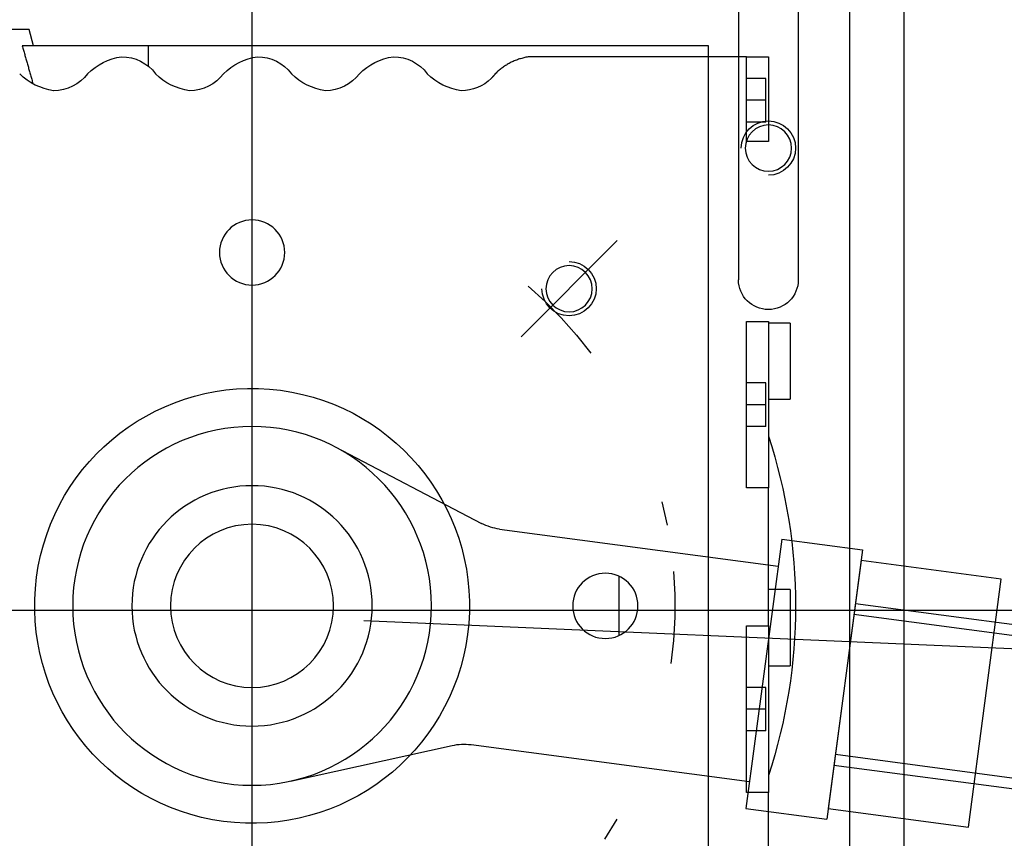
# Model space of a CAD drawing. Units: millimetres. Extents: x -550 to 311, y -277 to 129.
# Drawn here: x -301 to -300, y 28 to 28 of the extents above; entities that cross this region are included whole.
import ezdxf

# ---------------------------------------------------------------- set-up
doc = ezdxf.new("R2010")
doc.units = ezdxf.units.MM
doc.header["$MEASUREMENT"] = 0
doc.layers.add('sistema transporte _ulma', color=7, linetype='Continuous')

# ---------------------------------------------------------------- blocks, each defined once
blk = doc.blocks.new('cinta con desviador')
at = {"layer": 'sistema transporte _ulma', "linetype": 'Continuous'}
for p, q in [((127104.36, 4938.81), (127104.36, 4618.81)), ((126997.56, 4835.3), (126997.56, 4876.3)), ((127000.56, 4834.5), (126997.56, 4835.3)), ((127000.56, 4836.57), (127000.75, 4836.52)), ((127000.56, 4824.3), (127000.56, 4836.57)), ((127000.75, 4836.52), (127000.95, 4836.46)), ((127000.95, 4836.46), (127001.14, 4836.41)), ((127001.14, 4836.41), (127001.34, 4836.35)), ((127001.34, 4836.35), (127001.53, 4836.3)), ((127001.53, 4836.3), (127001.73, 4836.24)), ((127001.73, 4836.24), (127001.93, 4836.19)), ((127001.93, 4836.19), (127002.12, 4836.13)), ((127002.12, 4836.13), (127002.32, 4836.08)), ((127002.32, 4836.08), (127002.52, 4836.02)), ((127002.52, 4836.02), (127002.71, 4835.97)), ((127002.71, 4835.97), (127002.91, 4835.91)), ((127002.91, 4835.91), (127003.11, 4835.85)), ((127003.11, 4835.85), (127003.31, 4835.8)), ((127003.31, 4835.8), (127003.5, 4835.74)), ((127003.5, 4835.74), (127003.7, 4835.69)), ((127003.7, 4835.69), (127003.9, 4835.63)), ((127003.9, 4835.63), (127004.1, 4835.58)), ((127004.1, 4835.58), (127004.3, 4835.52)), ((127004.3, 4835.52), (127004.5, 4835.46)), ((127004.5, 4835.46), (127004.7, 4835.41)), ((127004.7, 4835.41), (127004.9, 4835.35)), ((127004.9, 4835.35), (127005.1, 4835.29)), ((127005.1, 4835.29), (127005.3, 4835.24)), ((127005.3, 4835.24), (127005.5, 4835.18)), ((127005.5, 4835.18), (127005.7, 4835.12)), ((127005.7, 4835.12), (127005.9, 4835.07)), ((127005.9, 4835.07), (127006.11, 4835.01)), ((127006.11, 4835.01), (127006.31, 4834.95)), ((127006.31, 4834.95), (127006.51, 4834.9)), ((127006.51, 4834.9), (127006.71, 4834.84)), ((127006.71, 4834.84), (127006.92, 4834.78)), ((127006.92, 4834.78), (127007.12, 4834.73)), ((127007.12, 4834.73), (127007.32, 4834.67)), ((127007.32, 4834.67), (127007.53, 4834.61)), ((127000.56, 4813.35), (127000.56, 4824.3)), ((127004.33, 4813.35), (127000.56, 4813.35)), ((127000.56, 4710.3), (127000.56, 4813.35)), ((127228.56, 4794.3), (126978.56, 4794.3)), ((127135.78, 4787.2), (127129.23, 4757.48)), ((127074.3, 4779.03), (127088.38, 4752.06)), ((127114.14, 4593.89), (127106.29, 4773.72)), ((127129.08, 4754.01), (127135.89, 4702.76)), ((127006.27, 4750.04), (127006.29, 4750.06)), ((127006.29, 4750.06), (127006.31, 4750.08)), ((127006.31, 4750.08), (127006.34, 4750.1)), ((127006.34, 4750.1), (127006.36, 4750.12)), ((127006.36, 4750.12), (127006.39, 4750.15)), ((127006.39, 4750.15), (127006.41, 4750.17)), ((127006.41, 4750.17), (127006.43, 4750.19)), ((127006.43, 4750.19), (127006.45, 4750.21)), ((127006.45, 4750.21), (127006.48, 4750.24)), ((127006.48, 4750.24), (127006.5, 4750.26)), ((127006.5, 4750.26), (127006.52, 4750.28)), ((127006.52, 4750.28), (127006.55, 4750.3)), ((127004.53, 4748.19), (127004.65, 4748.35)), ((127004.65, 4748.35), (127004.77, 4748.51)), ((127004.77, 4748.51), (127004.89, 4748.67)), ((127004.89, 4748.67), (127005.02, 4748.83)), ((127005.02, 4748.83), (127005.15, 4748.98)), ((127005.15, 4748.98), (127005.28, 4749.13)), ((127005.28, 4749.13), (127005.41, 4749.27)), ((127005.41, 4749.27), (127005.55, 4749.41)), ((127005.55, 4749.41), (127005.68, 4749.55)), ((127005.68, 4749.55), (127005.71, 4749.57)), ((127005.71, 4749.57), (127005.74, 4749.59)), ((127005.74, 4749.59), (127005.76, 4749.61)), ((127005.76, 4749.61), (127005.79, 4749.63)), ((127005.79, 4749.63), (127005.82, 4749.65)), ((127005.82, 4749.65), (127005.84, 4749.67)), ((127005.84, 4749.67), (127005.87, 4749.7)), ((127005.87, 4749.7), (127005.89, 4749.72)), ((127005.89, 4749.72), (127005.92, 4749.74)), ((127005.92, 4749.74), (127005.95, 4749.76)), ((127005.95, 4749.76), (127005.97, 4749.78)), ((127005.97, 4749.78), (127006, 4749.8)), ((127006, 4749.8), (127006.02, 4749.82)), ((127006.02, 4749.82), (127006.05, 4749.84)), ((127006.05, 4749.84), (127006.07, 4749.86)), ((127006.07, 4749.86), (127006.1, 4749.88)), ((127006.1, 4749.88), (127006.12, 4749.91)), ((127006.12, 4749.91), (127006.15, 4749.93)), ((127006.15, 4749.93), (127006.17, 4749.95)), ((127006.17, 4749.95), (127006.19, 4749.97)), ((127006.19, 4749.97), (127006.22, 4749.99)), ((127006.22, 4749.99), (127006.24, 4750.01)), ((127006.24, 4750.01), (127006.27, 4750.04)), ((127089.43, 4748.75), (127096.23, 4697.5)), ((127003.41, 4746.24), (127003.49, 4746.43)), ((127003.49, 4746.43), (127003.58, 4746.61)), ((127003.58, 4746.61), (127003.67, 4746.8)), ((127003.67, 4746.8), (127003.77, 4746.98)), ((127003.77, 4746.98), (127003.87, 4747.16)), ((127003.87, 4747.16), (127003.97, 4747.34)), ((127003.97, 4747.34), (127004.08, 4747.51)), ((127004.08, 4747.51), (127004.18, 4747.69)), ((127004.18, 4747.69), (127004.3, 4747.86)), ((127004.3, 4747.86), (127004.41, 4748.03)), ((127004.41, 4748.03), (127004.53, 4748.19)), ((127002.8, 4744.5), (127002.85, 4744.69)), ((127002.85, 4744.69), (127002.91, 4744.89)), ((127002.91, 4744.89), (127002.97, 4745.09)), ((127002.97, 4745.09), (127003.03, 4745.28)), ((127003.03, 4745.28), (127003.1, 4745.48)), ((127003.1, 4745.48), (127003.17, 4745.67)), ((127003.17, 4745.67), (127003.25, 4745.86)), ((127003.25, 4745.86), (127003.32, 4746.05)), ((127003.32, 4746.05), (127003.41, 4746.24)), ((127054.06, 4744.81), (127036.38, 4727.13)), ((127002.56, 4743.3), (127002.59, 4743.5)), ((127002.56, 4710.3), (127002.56, 4743.3)), ((127002.59, 4743.5), (127002.62, 4743.7)), ((127002.62, 4743.7), (127002.66, 4743.9)), ((127002.66, 4743.9), (127002.7, 4744.1)), ((127002.7, 4744.1), (127002.75, 4744.3)), ((127002.75, 4744.3), (127002.8, 4744.5)), ((127044.75, 4743.49), (127047.59, 4740.37)), ((127047.59, 4740.37), (127050.57, 4737.44)), ((127050.57, 4737.44), (127053.74, 4734.63)), ((127053.74, 4734.63), (127057.1, 4731.97)), ((127142.81, 4727.18), (127146.49, 4729.48)), ((127109, 4726.77), (127098.12, 4726.77)), ((127084.45, 4718.88), (127088.7, 4717.93)), ((127097.22, 4716.75), (127101.46, 4716.52)), ((127101.46, 4716.52), (127105.66, 4716.52)), ((127105.66, 4716.52), (127109.9, 4716.75)), ((127109.9, 4716.75), (127114.16, 4717.22)), ((127002.56, 4710.3), (127000.56, 4710.3)), ((127002.56, 4703.3), (127002.56, 4710.3)), ((127192.56, 4710.3), (127002.56, 4710.3)), ((126993.56, 4704.8), (127043.56, 4704.8)), ((127002.56, 4703.3), (127002.56, 4699.3)), ((127009.06, 4703.3), (127002.56, 4703.3)), ((127006.56, 4699.8), (127006.56, 4703.3)), ((127018.16, 4703.3), (127009.06, 4703.3)), ((127010.56, 4699.8), (127010.56, 4703.3)), ((127014.56, 4699.8), (127014.56, 4703.3)), ((127018.16, 4699.3), (127018.16, 4703.3)), ((127051.26, 4703.3), (127051.26, 4699.3)), ((127081.86, 4703.3), (127051.26, 4703.3)), ((127062.56, 4699.8), (127062.56, 4703.3)), ((127066.56, 4699.8), (127066.56, 4703.3)), ((127070.56, 4699.8), (127070.56, 4703.3)), ((127081.86, 4699.3), (127081.86, 4703.3)), ((127091.28, 4696.84), (127140.84, 4703.42)), ((127107.26, 4703.3), (127107.26, 4699.3)), ((127137.86, 4703.3), (127107.26, 4703.3)), ((127118.56, 4699.8), (127118.56, 4703.3)), ((127122.56, 4699.8), (127122.56, 4703.3)), ((127126.56, 4699.8), (127126.56, 4703.3)), ((127137.86, 4699.3), (127137.86, 4703.3)), ((127140.84, 4703.42), (127142.82, 4688.55)), ((127010.56, 4699.8), (127006.56, 4699.8)), ((127014.56, 4699.8), (127010.56, 4699.8)), ((127066.56, 4699.8), (127062.56, 4699.8)), ((127070.56, 4699.8), (127066.56, 4699.8)), ((127122.56, 4699.8), (127118.56, 4699.8)), ((127126.56, 4699.8), (127122.56, 4699.8)), ((127002.56, 4699.3), (127015.56, 4699.3)), ((127015.56, 4699.3), (127018.16, 4699.3)), ((127051.26, 4699.3), (127057.9, 4699.3)), ((127051.56, 4695.3), (127051.56, 4699.3)), ((127057.9, 4699.3), (127075.22, 4699.3)), ((127065.56, 4699.3), (127065.56, 4695.3)), ((127075.22, 4699.3), (127081.86, 4699.3)), ((127107.26, 4699.3), (127081.86, 4699.3)), ((127100.56, 4695.3), (127100.56, 4699.3)), ((127107.26, 4699.3), (127113.9, 4699.3)), ((127113.9, 4699.3), (127131.22, 4699.3)), ((127114.56, 4699.3), (127114.56, 4695.3)), ((127131.22, 4699.3), (127137.86, 4699.3)), ((127164.96, 4699.3), (127137.86, 4699.3)), ((127091.28, 4696.84), (127093.25, 4681.97)), ((127051.56, 4695.3), (127065.56, 4695.3)), ((127100.56, 4695.3), (127114.56, 4695.3)), ((126993.56, 4693.8), (127043.56, 4693.8)), ((127093.25, 4681.97), (127142.82, 4688.55)), ((127095.23, 4682.23), (127140.83, 4688.29)), ((127138.72, 4628.24), (127130.92, 4686.97)), ((127140.7, 4628.5), (127132.9, 4687.23)), ((127140.83, 4688.29), (127144.25, 4662.51)), ((127223.56, 4684.3), (126983.56, 4684.3)), ((127110.96, 4624.55), (127103.16, 4683.29)), ((127112.94, 4624.81), (127105.15, 4683.55)), ((127098.65, 4656.46), (127095.23, 4682.23)), ((127274.36, 4674.3), (126934.36, 4674.3)), ((127144.25, 4662.51), (127098.65, 4656.46))]:
    blk.add_line(p, q, dxfattribs=at)
for centre, radius in [((127103.56, 4794.3), 33), ((127103.56, 4794.3), 22.11), ((127103.56, 4794.3), 15), ((127103.56, 4794.3), 15), ((127038.56, 4794.3), 6), ((127045.22, 4735.97), 4.25), ((127103.56, 4729.3), 6), ((127019.36, 4699.3), 4.25)]:
    blk.add_circle(centre, radius, dxfattribs=at)
for centre, radius, start, end in [((126997.87, 4829.24), 11.05, 8.1301, 45), ((127103.56, 4794.3), 40, 7.5608, 187.5608), ((127001, 4830.8), 7.81, 306.8699, 0), ((127013.5, 4816.74), 11.05, 135, 171.8699), ((127010.37, 4818.3), 7.81, 180, 233.1301), ((126997.87, 4804.24), 11.05, 8.1301, 45), ((127001, 4805.8), 7.81, 306.8699, 0), ((127013.5, 4791.74), 11.05, 135, 171.8699), ((127103.56, 4794.3), 40, 187.5608, 7.5608), ((127103.56, 4794.3), 40, 187.5608, 7.5608), ((127010.37, 4793.3), 7.81, 180, 233.1301), ((126997.87, 4779.24), 11.05, 8.1301, 45), ((127001, 4780.8), 7.81, 306.8699, 0), ((127013.5, 4766.74), 11.05, 135, 171.8699), ((127010.37, 4768.3), 7.81, 180, 233.1301), ((126997.87, 4754.24), 11.05, 8.1301, 45), ((127139, 4755.33), 10, 167.5608, 187.5608), ((127001, 4755.8), 7.81, 315.2512, 0), ((127079.52, 4747.43), 10, 7.5608, 27.5608), ((127045.22, 4735.97), 5, 180, 90), ((127043.56, 4699.3), 5.5, 270, 90), ((127019.36, 4699.3), 5, 90, 0), ((127103.56, 4794.3), 100, 251.8051, 288.1949)]:
    blk.add_arc(centre, radius, start, end, dxfattribs=at)

msp = doc.modelspace()

# ---------------------------------------------------------------- block references
at = {"layer": 'sistema transporte _ulma', "xscale": -0.001, "yscale": 0.001, "zscale": 0.001, "rotation": 90}
msp.add_blockref('cinta con desviador', (-295.81507, 155.12184), dxfattribs=at)

doc.saveas('drawing.dxf')
